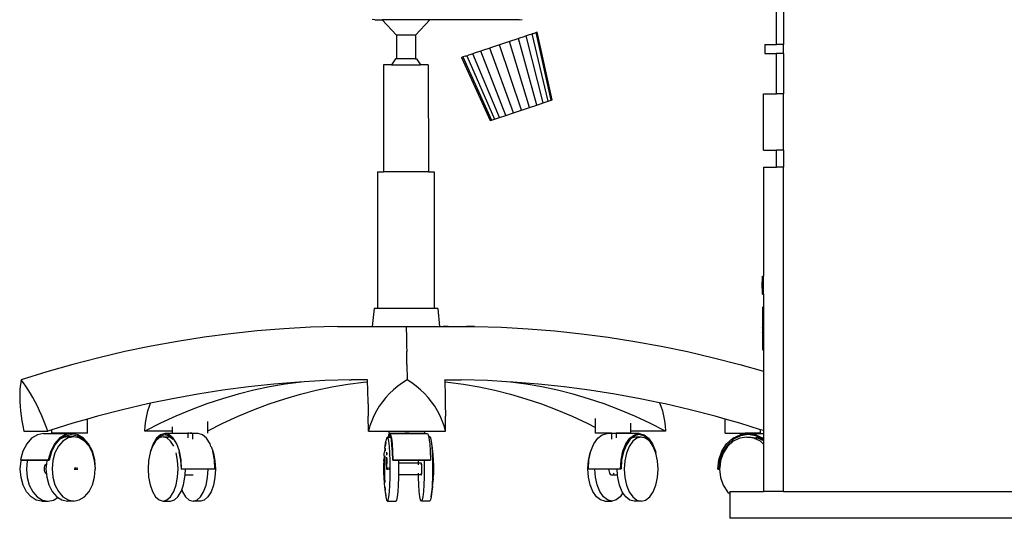
# Model space of a CAD drawing. Units: inches. Extents: x 16 to 699, y -162 to 212.
# Drawn here: x 516 to 586, y -87 to -51 of the extents above; entities that cross this region are included whole.
import ezdxf

# ---------------------------------------------------------------- set-up
doc = ezdxf.new("R2010")
doc.units = ezdxf.units.IN
doc.header["$MEASUREMENT"] = 0
doc.layers.add('Edges', color=7, linetype='Continuous')

# ---------------------------------------------------------------- blocks, each defined once
blk = doc.blocks.new('computer desk with printer rs')
for p, q in [((-12.076, -23.235), (-12.076, -28.088)), ((-10.064, -23.235), (-10.064, -28.088))]:
    blk.add_line(p, q)
at = {"layer": 'Edges'}
for p, q in [((2.087, -18.708), (2.087, -5.382)), ((2.334, -17.261), (2.334, -18.708)), ((-12.172, -17.833), (-12.272, -17.828)), ((-7.055, -17.833), (-6.945, -17.828)), ((-12.172, -17.833), (-11.917, -17.833)), ((-11.917, -17.833), (-11.411, -18.382)), ((-10.223, -17.833), (-11.917, -17.833)), ((-10.728, -18.382), (-10.223, -17.833)), ((-7.055, -17.833), (-10.223, -17.833)), ((-11.411, -18.382), (-11.411, -19.226)), ((-10.728, -18.382), (-11.411, -18.382)), ((-10.728, -18.382), (-10.728, -19.226)), ((-7.135, -18.519), (-7.398, -18.606)), ((-7.074, -18.498), (-7.135, -18.519)), ((-6.883, -18.434), (-7.074, -18.498)), ((-6.422, -20.861), (-7.074, -18.498)), ((-6.797, -18.406), (-6.883, -18.434)), ((-6.689, -18.37), (-6.797, -18.406)), ((-6.195, -20.785), (-6.797, -18.406)), ((-6.648, -18.355), (-6.689, -18.37)), ((-6.648, -18.355), (-6.588, -18.335)), ((-6.588, -18.336), (-6.588, -18.335)), ((-6.588, -18.335), (-6.584, -18.335)), ((-6.57, -18.329), (-6.584, -18.335)), ((-6.02, -20.726), (-6.584, -18.335)), ((-6.57, -18.329), (-6.568, -18.329)), ((-6.527, -18.315), (-6.568, -18.329)), ((-6.527, -18.315), (-6.453, -18.29)), ((-6.453, -18.29), (-6.451, -18.29)), ((-6.406, -18.275), (-6.451, -18.29)), ((-5.911, -20.69), (-6.451, -18.29)), ((-5.874, -20.677), (-6.406, -18.275)), ((-8.093, -18.838), (-8.357, -18.926)), ((-8.062, -18.828), (-8.093, -18.838)), ((-7.257, -21.139), (-8.093, -18.838)), ((-7.746, -18.722), (-8.062, -18.828)), ((-7.43, -18.617), (-7.746, -18.722)), ((-6.972, -21.044), (-7.746, -18.722)), ((-7.398, -18.606), (-7.43, -18.617)), ((-6.687, -20.949), (-7.398, -18.606)), ((1.671, -18.708), (1.671, -19.026)), ((1.671, -18.708), (2.087, -18.708)), ((2.334, -18.708), (2.087, -18.708)), ((2.334, -19.026), (2.334, -18.708)), ((-11.441, -19.226), (-11.589, -19.437)), ((-11.411, -19.226), (-11.441, -19.226)), ((-10.728, -19.226), (-11.411, -19.226)), ((-10.728, -19.226), (-10.699, -19.226)), ((-10.699, -19.226), (-10.551, -19.437)), ((-9.092, -19.17), (-9.048, -19.155)), ((-9.092, -19.17), (-8.076, -21.411)), ((-9.046, -19.155), (-9.048, -19.155)), ((-8.971, -19.13), (-9.046, -19.155)), ((-9.046, -19.155), (-8.038, -21.399)), ((-8.971, -19.13), (-8.931, -19.116)), ((-8.929, -19.116), (-8.931, -19.116)), ((-8.929, -19.116), (-8.914, -19.11)), ((-8.914, -19.11), (-8.914, -19.111)), ((-8.914, -19.11), (-8.911, -19.11)), ((-8.911, -19.11), (-8.85, -19.089)), ((-8.911, -19.11), (-7.927, -21.362)), ((-8.806, -19.075), (-8.85, -19.089)), ((-8.696, -19.039), (-8.806, -19.075)), ((-8.611, -19.01), (-8.696, -19.039)), ((-7.751, -21.304), (-8.696, -19.039)), ((-8.417, -18.946), (-8.611, -19.01)), ((-8.357, -18.926), (-8.417, -18.946)), ((-7.523, -21.228), (-8.417, -18.946)), ((1.671, -19.026), (2.087, -19.026)), ((2.087, -20.464), (2.087, -19.026)), ((2.334, -19.026), (2.087, -19.026)), ((2.334, -19.026), (2.334, -20.464)), ((-11.864, -19.437), (-11.864, -23.235)), ((-11.589, -19.437), (-11.864, -19.437)), ((-11.589, -19.437), (-10.551, -19.437)), ((-10.276, -19.437), (-10.551, -19.437)), ((-10.276, -19.437), (-10.275, -23.235)), ((1.624, -22.463), (1.624, -20.464)), ((1.624, -20.464), (2.087, -20.464)), ((2.334, -20.464), (2.087, -20.464)), ((2.334, -22.463), (2.334, -20.464)), ((-6.972, -21.044), (-6.687, -20.949)), ((-6.687, -20.949), (-6.422, -20.861)), ((-6.422, -20.861), (-6.195, -20.785)), ((-6.195, -20.785), (-6.02, -20.726)), ((-6.02, -20.726), (-5.911, -20.69)), ((-5.911, -20.69), (-5.874, -20.677)), ((-7.927, -21.362), (-7.751, -21.304)), ((-7.751, -21.304), (-7.523, -21.228)), ((-7.523, -21.228), (-7.257, -21.139)), ((-7.257, -21.139), (-6.972, -21.044)), ((-8.076, -21.411), (-8.038, -21.399)), ((-8.038, -21.399), (-7.927, -21.362)), ((1.624, -22.463), (2.087, -22.463)), ((2.087, -23.068), (2.087, -22.463)), ((2.334, -22.463), (2.087, -22.463)), ((2.334, -22.463), (2.334, -23.068)), ((1.624, -23.068), (1.624, -26.939)), ((1.624, -23.068), (2.087, -23.068)), ((2.334, -23.068), (2.087, -23.068)), ((2.334, -34.583), (2.334, -23.068)), ((-12.076, -23.235), (-11.864, -23.235)), ((-10.275, -23.235), (-11.864, -23.235)), ((-10.275, -23.235), (-10.064, -23.235)), ((1.584, -27.174), (1.586, -27.097)), ((1.584, -27.256), (1.584, -27.174)), ((1.584, -27.338), (1.584, -27.256)), ((1.586, -27.097), (1.588, -27.032)), ((1.588, -27.032), (1.59, -26.981)), ((1.59, -26.981), (1.593, -26.95)), ((1.593, -26.95), (1.596, -26.939)), ((1.596, -26.939), (1.624, -26.939)), ((1.596, -26.939), (1.6, -26.95)), ((1.624, -27.573), (1.624, -26.939)), ((1.586, -27.415), (1.584, -27.338)), ((1.588, -27.48), (1.586, -27.415)), ((1.59, -27.531), (1.588, -27.48)), ((1.593, -27.563), (1.59, -27.531)), ((1.596, -27.573), (1.593, -27.563)), ((1.6, -27.563), (1.596, -27.573)), ((1.596, -27.573), (1.624, -27.573)), ((1.624, -27.573), (1.624, -30.313)), ((-12.203, -28.088), (-12.265, -28.721)), ((-9.937, -28.088), (-12.203, -28.088)), ((-9.937, -28.088), (-9.874, -28.721)), ((1.596, -28.026), (1.596, -29.567)), ((1.596, -28.609), (1.596, -28.94)), ((1.596, -28.614), (1.596, -28.773)), ((1.596, -28.614), (1.596, -28.617)), ((1.596, -28.617), (1.596, -28.932)), ((-17.297, -28.982), (-18.24, -29.106)), ((-16.351, -28.882), (-17.297, -28.982)), ((-15.403, -28.805), (-16.351, -28.882)), ((-14.454, -28.751), (-15.403, -28.805)), ((-13.504, -28.721), (-14.454, -28.751)), ((-13.504, -28.721), (-12.265, -28.721)), ((-13.504, -28.721), (-13.211, -28.721)), ((-12.265, -28.721), (-11.067, -28.721)), ((-11.07, -28.722), (-11.07, -28.721)), ((-11.067, -28.721), (-11.064, -28.751)), ((-11.067, -28.721), (-9.874, -28.721)), ((-11.067, -28.721), (-11.064, -28.721)), ((-11.064, -28.751), (-11.061, -28.805)), ((-11.061, -28.805), (-11.058, -28.882)), ((-11.058, -28.882), (-11.055, -28.982)), ((-11.055, -28.982), (-11.052, -29.106)), ((-9.874, -28.721), (-8.635, -28.721)), ((-9.569, -28.721), (-9.751, -28.721)), ((-8.635, -28.721), (-8.926, -28.721)), ((-8.635, -28.721), (-7.683, -28.751)), ((-7.683, -28.751), (-6.732, -28.805)), ((-6.732, -28.805), (-5.782, -28.882)), ((-5.782, -28.882), (-4.835, -28.982)), ((-4.835, -28.982), (-3.889, -29.106)), ((1.596, -28.773), (1.596, -28.762)), ((1.596, -28.773), (1.596, -28.931)), ((1.596, -28.94), (1.596, -28.926)), ((1.596, -28.931), (1.596, -28.937)), ((1.596, -28.932), (1.596, -28.937)), ((1.596, -28.937), (1.596, -28.938)), ((-19.18, -29.253), (-20.117, -29.424)), ((-18.24, -29.106), (-19.18, -29.253)), ((-11.052, -29.106), (-11.049, -29.253)), ((-11.049, -29.253), (-11.046, -29.424)), ((-3.889, -29.106), (-2.947, -29.253)), ((-2.947, -29.253), (-2.009, -29.424)), ((-21.05, -29.617), (-21.978, -29.834)), ((-20.117, -29.424), (-21.05, -29.617)), ((-11.046, -29.424), (-11.043, -29.617)), ((-11.037, -30.073), (-11.043, -29.617)), ((-2.009, -29.424), (-1.074, -29.617)), ((-1.074, -29.617), (-0.144, -29.834)), ((-21.978, -29.834), (-22.901, -30.073)), ((-0.144, -29.834), (0.781, -30.073)), ((-23.818, -30.335), (-24.73, -30.62)), ((-22.901, -30.073), (-23.818, -30.335)), ((-11.037, -30.073), (-11.031, -30.62)), ((0.781, -30.073), (1.624, -30.313)), ((1.624, -30.313), (1.624, -32.422)), ((-24.752, -30.726), (-24.768, -30.842)), ((-24.73, -30.62), (-24.752, -30.726)), ((-24.648, -30.726), (-24.73, -30.62)), ((-24.565, -30.842), (-24.648, -30.726)), ((-14.857, -30.699), (-15.763, -30.772)), ((-14.791, -30.699), (-15.354, -30.772)), ((-14.683, -30.689), (-14.857, -30.699)), ((-14.683, -30.689), (-14.791, -30.699)), ((-13.95, -30.647), (-14.683, -30.689)), ((-13.021, -30.618), (-13.95, -30.647)), ((-13.14, -30.772), (-12.577, -30.699)), ((-13.085, -30.618), (-13.021, -30.618)), ((-12.439, -30.618), (-13.021, -30.618)), ((-12.577, -30.699), (-12.434, -30.686)), ((-12.436, -30.647), (-12.439, -30.618)), ((-12.434, -30.686), (-12.436, -30.647)), ((-12.433, -30.699), (-12.434, -30.686)), ((-12.43, -30.772), (-12.433, -30.699)), ((-11.198, -30.726), (-11.357, -30.842)), ((-11.031, -30.62), (-11.198, -30.726)), ((-10.864, -30.726), (-11.031, -30.62)), ((-10.705, -30.842), (-10.864, -30.726)), ((-9.701, -30.618), (-9.696, -30.618)), ((-9.696, -30.618), (-9.693, -30.647)), ((-9.696, -30.618), (-9.11, -30.618)), ((-9.693, -30.647), (-9.69, -30.689)), ((-9.69, -30.689), (-9.583, -30.699)), ((-9.69, -30.689), (-9.69, -30.699)), ((-9.69, -30.699), (-9.687, -30.772)), ((-9.583, -30.699), (-9.025, -30.772)), ((-8.179, -30.647), (-9.11, -30.618)), ((-7.502, -30.686), (-8.179, -30.647)), ((-7.359, -30.699), (-7.502, -30.686)), ((-7.27, -30.699), (-7.502, -30.686)), ((-6.801, -30.772), (-7.359, -30.699)), ((-6.363, -30.772), (-7.27, -30.699)), ((-24.786, -31.103), (-24.787, -31.247)), ((-24.78, -30.968), (-24.786, -31.103)), ((-24.768, -30.842), (-24.78, -30.968)), ((-24.483, -30.968), (-24.565, -30.842)), ((-24.4, -31.103), (-24.483, -30.968)), ((-24.318, -31.247), (-24.4, -31.103)), ((-17.568, -30.987), (-18.466, -31.128)), ((-16.666, -30.869), (-17.568, -30.987)), ((-16.475, -30.987), (-17.033, -31.128)), ((-15.763, -30.772), (-16.666, -30.869)), ((-15.915, -30.869), (-16.475, -30.987)), ((-15.354, -30.772), (-15.915, -30.869)), ((-14.819, -31.128), (-14.261, -30.987)), ((-14.261, -30.987), (-13.701, -30.869)), ((-13.701, -30.869), (-13.14, -30.772)), ((-12.427, -30.869), (-12.43, -30.772)), ((-12.424, -30.987), (-12.427, -30.869)), ((-12.421, -31.128), (-12.424, -30.987)), ((-11.65, -31.103), (-11.783, -31.247)), ((-11.508, -30.968), (-11.65, -31.103)), ((-11.357, -30.842), (-11.508, -30.968)), ((-10.554, -30.968), (-10.705, -30.842)), ((-10.412, -31.103), (-10.554, -30.968)), ((-10.28, -31.247), (-10.412, -31.103)), ((-9.687, -30.772), (-9.684, -30.869)), ((-9.684, -30.869), (-9.681, -30.987)), ((-9.681, -30.987), (-9.678, -31.128)), ((-9.025, -30.772), (-8.469, -30.869)), ((-8.469, -30.869), (-7.913, -30.987)), ((-7.913, -30.987), (-7.36, -31.128)), ((-6.245, -30.869), (-6.801, -30.772)), ((-5.457, -30.869), (-6.363, -30.772)), ((-5.689, -30.987), (-6.245, -30.869)), ((-5.136, -31.128), (-5.689, -30.987)), ((-4.554, -30.987), (-5.457, -30.869)), ((-3.654, -31.128), (-4.554, -30.987)), ((-24.787, -31.247), (-24.782, -31.399)), ((-24.782, -31.399), (-24.772, -31.558)), ((-24.237, -31.399), (-24.318, -31.247)), ((-24.157, -31.558), (-24.237, -31.399)), ((-20.141, -31.452), (-20.252, -31.475)), ((-20.183, -31.558), (-20.141, -31.452)), ((-19.361, -31.29), (-20.141, -31.452)), ((-18.466, -31.128), (-19.361, -31.29)), ((-17.589, -31.29), (-18.143, -31.475)), ((-17.033, -31.128), (-17.589, -31.29)), ((-15.929, -31.475), (-15.375, -31.29)), ((-15.375, -31.29), (-14.819, -31.128)), ((-12.418, -31.29), (-12.421, -31.128)), ((-12.415, -31.475), (-12.418, -31.29)), ((-11.906, -31.399), (-12.018, -31.558)), ((-11.783, -31.247), (-11.906, -31.399)), ((-10.158, -31.399), (-10.28, -31.247)), ((-10.046, -31.558), (-10.158, -31.399)), ((-9.678, -31.128), (-9.675, -31.29)), ((-9.675, -31.29), (-9.673, -31.475)), ((-7.36, -31.128), (-6.809, -31.29)), ((-6.809, -31.29), (-6.26, -31.475)), ((-4.585, -31.29), (-5.136, -31.128)), ((-4.036, -31.475), (-4.585, -31.29)), ((-2.757, -31.29), (-3.654, -31.128)), ((-2.066, -31.433), (-2.757, -31.29)), ((-2.066, -31.433), (-2.017, -31.558)), ((-1.864, -31.475), (-2.066, -31.433)), ((-24.772, -31.558), (-24.757, -31.724)), ((-24.757, -31.724), (-24.737, -31.896)), ((-24.079, -31.724), (-24.157, -31.558)), ((-24.003, -31.896), (-24.079, -31.724)), ((-21.139, -31.682), (-22.021, -31.911)), ((-20.252, -31.475), (-21.139, -31.682)), ((-20.277, -31.896), (-20.235, -31.724)), ((-20.235, -31.724), (-20.183, -31.558)), ((-18.694, -31.682), (-19.242, -31.911)), ((-18.143, -31.475), (-18.694, -31.682)), ((-17.028, -31.911), (-16.48, -31.682)), ((-16.48, -31.682), (-15.929, -31.475)), ((-12.415, -31.475), (-12.41, -31.911)), ((-12.119, -31.724), (-12.208, -31.896)), ((-12.018, -31.558), (-12.119, -31.724)), ((-9.945, -31.724), (-10.046, -31.558)), ((-9.856, -31.896), (-9.945, -31.724)), ((-9.673, -31.475), (-9.667, -31.911)), ((-6.26, -31.475), (-5.713, -31.682)), ((-5.713, -31.682), (-5.17, -31.911)), ((-3.489, -31.682), (-4.036, -31.475)), ((-2.946, -31.911), (-3.489, -31.682)), ((-2.017, -31.558), (-1.964, -31.724)), ((-1.964, -31.724), (-1.921, -31.896)), ((-0.976, -31.682), (-1.864, -31.475)), ((-0.092, -31.911), (-0.976, -31.682)), ((-24.737, -31.896), (-24.711, -32.073)), ((-24.711, -32.073), (-24.68, -32.254)), ((-23.929, -32.073), (-24.003, -31.896)), ((-23.857, -32.254), (-23.929, -32.073)), ((-22.898, -32.161), (-23.646, -32.395)), ((-22.382, -32.014), (-22.898, -32.161)), ((-22.021, -31.911), (-22.382, -32.014)), ((-22.382, -32.507), (-22.382, -32.014)), ((-19.786, -32.161), (-20.34, -32.439)), ((-20.33, -32.254), (-20.309, -32.073)), ((-20.309, -32.073), (-20.277, -31.896)), ((-19.242, -31.911), (-19.786, -32.161)), ((-18.106, -32.429), (-18.106, -32.1)), ((-18.106, -32.429), (-17.572, -32.161)), ((-17.572, -32.161), (-17.028, -31.911)), ((-12.404, -32.439), (-12.41, -31.911)), ((-12.286, -32.073), (-12.351, -32.254)), ((-12.208, -31.896), (-12.286, -32.073)), ((-9.779, -32.073), (-9.856, -31.896)), ((-9.714, -32.254), (-9.779, -32.073)), ((-9.661, -32.439), (-9.667, -31.911)), ((-5.17, -31.911), (-4.63, -32.161)), ((-4.63, -32.161), (-4.34, -32.308)), ((-4.34, -32.308), (-4.34, -31.986)), ((-3.081, -32.439), (-3.081, -32.158)), ((-2.406, -32.161), (-2.946, -31.911)), ((-1.857, -32.439), (-2.406, -32.161)), ((-1.921, -31.896), (-1.889, -32.073)), ((-1.889, -32.073), (-1.868, -32.254)), ((0.266, -32.012), (-0.092, -31.911)), ((0.266, -32.507), (0.266, -32.012)), ((0.787, -32.161), (0.266, -32.012)), ((1.522, -32.39), (0.787, -32.161)), ((-24.68, -32.254), (-24.644, -32.439)), ((-24.644, -32.439), (-23.789, -32.439)), ((-23.789, -32.439), (-23.857, -32.254)), ((-23.646, -32.395), (-23.789, -32.439)), ((-23.646, -32.507), (-23.646, -32.395)), ((-23.093, -32.507), (-23.646, -32.507)), ((-23.093, -32.507), (-23.093, -32.523)), ((-22.934, -32.507), (-23.093, -32.507)), ((-22.934, -32.507), (-22.934, -32.525)), ((-22.382, -32.507), (-22.934, -32.507)), ((-20.34, -32.439), (-20.33, -32.254)), ((-19.364, -32.439), (-20.34, -32.439)), ((-19.364, -32.439), (-19.364, -32.283)), ((-19.364, -32.507), (-19.364, -32.439)), ((-18.818, -32.507), (-18.818, -32.523)), ((-18.803, -32.507), (-18.818, -32.507)), ((-18.769, -32.507), (-18.788, -32.507)), ((-18.726, -32.507), (-18.748, -32.507)), ((-18.669, -32.507), (-18.704, -32.507)), ((-18.658, -32.507), (-18.651, -32.507)), ((-18.651, -32.507), (-18.651, -32.523)), ((-18.109, -32.431), (-18.106, -32.429)), ((-18.106, -32.507), (-18.106, -32.429)), ((-12.351, -32.254), (-12.404, -32.439)), ((-12.404, -32.439), (-11.669, -32.439)), ((-11.669, -32.507), (-11.669, -32.439)), ((-11.669, -32.439), (-10.403, -32.439)), ((-11.669, -32.507), (-11.115, -32.507)), ((-11.115, -32.507), (-11.115, -32.523)), ((-10.957, -32.507), (-11.115, -32.507)), ((-10.957, -32.507), (-10.957, -32.523)), ((-10.957, -32.507), (-10.403, -32.507)), ((-10.403, -32.507), (-10.403, -32.439)), ((-10.403, -32.439), (-9.661, -32.439)), ((-9.661, -32.439), (-9.714, -32.254)), ((-4.34, -32.507), (-4.34, -32.308)), ((-3.77, -32.507), (-4.34, -32.507)), ((-3.77, -32.507), (-3.77, -32.523)), ((-3.77, -32.507), (-3.61, -32.507)), ((-3.61, -32.507), (-3.61, -32.523)), ((-3.081, -32.507), (-3.61, -32.507)), ((-1.857, -32.439), (-3.081, -32.439)), ((-3.081, -32.507), (-3.081, -32.439)), ((-1.868, -32.254), (-1.857, -32.439)), ((0.266, -32.507), (0.814, -32.507)), ((0.814, -32.507), (0.814, -32.564)), ((0.814, -32.507), (0.974, -32.507)), ((0.974, -32.507), (0.974, -32.539)), ((1.522, -32.507), (0.974, -32.507)), ((1.493, -32.439), (1.497, -32.439)), ((1.522, -32.507), (1.522, -32.39)), ((1.624, -32.422), (1.522, -32.39)), ((1.624, -32.422), (1.624, -32.523)), ((-24.363, -32.692), (-24.539, -32.894)), ((-24.157, -32.566), (-24.363, -32.692)), ((-23.936, -32.523), (-24.157, -32.566)), ((-23.936, -32.523), (-23.093, -32.523)), ((-23.373, -32.692), (-23.549, -32.894)), ((-23.529, -32.924), (-23.358, -32.729)), ((-23.253, -32.796), (-23.412, -32.977)), ((-23.167, -32.566), (-23.373, -32.692)), ((-23.358, -32.729), (-23.28, -32.681)), ((-23.28, -32.681), (-23.159, -32.607)), ((-23.087, -32.644), (-23.28, -32.681)), ((-23.068, -32.682), (-23.253, -32.796)), ((-22.946, -32.523), (-23.167, -32.566)), ((-23.159, -32.607), (-22.946, -32.565)), ((-23.093, -32.523), (-22.946, -32.523)), ((-22.978, -32.665), (-23.087, -32.644)), ((-22.869, -32.644), (-23.087, -32.644)), ((-22.978, -32.665), (-23.068, -32.682)), ((-22.869, -32.644), (-22.978, -32.665)), ((-22.934, -32.525), (-22.946, -32.523)), ((-22.946, -32.565), (-22.732, -32.607)), ((-22.725, -32.566), (-22.934, -32.525)), ((-22.67, -32.682), (-22.869, -32.644)), ((-22.732, -32.607), (-22.533, -32.729)), ((-22.519, -32.692), (-22.725, -32.566)), ((-22.485, -32.796), (-22.67, -32.682)), ((-22.533, -32.729), (-22.362, -32.924)), ((-22.342, -32.894), (-22.519, -32.692)), ((-22.347, -32.952), (-22.485, -32.796)), ((-19.962, -32.796), (-20.072, -32.977)), ((-19.927, -32.692), (-20.05, -32.894)), ((-19.953, -32.789), (-19.962, -32.796)), ((-19.833, -32.682), (-19.953, -32.789)), ((-19.953, -32.789), (-19.917, -32.729)), ((-19.784, -32.566), (-19.927, -32.692)), ((-19.917, -32.729), (-19.778, -32.607)), ((-19.694, -32.644), (-19.833, -32.682)), ((-19.63, -32.523), (-19.784, -32.566)), ((-19.778, -32.607), (-19.63, -32.565)), ((-19.694, -32.644), (-19.44, -32.644)), ((-19.564, -32.68), (-19.694, -32.644)), ((-19.476, -32.566), (-19.63, -32.523)), ((-18.818, -32.523), (-19.63, -32.523)), ((-19.63, -32.565), (-19.481, -32.607)), ((-19.438, -32.645), (-19.564, -32.68)), ((-19.556, -32.682), (-19.564, -32.68)), ((-19.427, -32.796), (-19.556, -32.682)), ((-19.481, -32.607), (-19.44, -32.644)), ((-19.333, -32.692), (-19.476, -32.566)), ((-19.44, -32.644), (-19.438, -32.645)), ((-19.438, -32.645), (-19.343, -32.729)), ((-19.316, -32.977), (-19.427, -32.796)), ((-19.21, -32.894), (-19.333, -32.692)), ((-18.818, -32.523), (-18.819, -32.684)), ((-18.803, -32.523), (-18.818, -32.523)), ((-18.769, -32.523), (-18.788, -32.523)), ((-18.726, -32.523), (-18.748, -32.523)), ((-18.669, -32.523), (-18.704, -32.523)), ((-18.651, -32.523), (-18.658, -32.523)), ((-18.446, -32.523), (-18.651, -32.523)), ((-18.651, -32.523), (-18.651, -32.725)), ((-18.292, -32.566), (-18.446, -32.523)), ((-18.149, -32.692), (-18.292, -32.566)), ((-18.026, -32.894), (-18.149, -32.692)), ((-11.787, -32.847), (-11.804, -32.983)), ((-11.795, -32.883), (-11.782, -32.802)), ((-11.757, -32.688), (-11.782, -32.802)), ((-11.729, -32.649), (-11.757, -32.688)), ((-11.702, -32.688), (-11.729, -32.649)), ((-11.729, -32.649), (-11.694, -32.649)), ((-11.677, -32.802), (-11.702, -32.688)), ((-11.694, -32.649), (-11.676, -32.566)), ((-11.694, -32.649), (-11.684, -32.649)), ((-11.675, -32.607), (-11.684, -32.649)), ((-11.684, -32.649), (-11.607, -32.649)), ((-11.655, -32.983), (-11.677, -32.802)), ((-11.676, -32.566), (-11.645, -32.523)), ((-11.645, -32.565), (-11.675, -32.607)), ((-11.645, -32.523), (-11.615, -32.566)), ((-11.645, -32.523), (-11.115, -32.523)), ((-11.616, -32.607), (-11.645, -32.565)), ((-11.607, -32.649), (-11.616, -32.607)), ((-11.615, -32.566), (-11.587, -32.692)), ((-11.589, -32.729), (-11.607, -32.649)), ((-11.566, -32.924), (-11.589, -32.729)), ((-11.587, -32.692), (-11.563, -32.894)), ((-11.115, -32.523), (-10.957, -32.523)), ((-10.957, -32.523), (-10.31, -32.523)), ((-10.31, -32.523), (-10.28, -32.566)), ((-10.28, -32.566), (-10.263, -32.644)), ((-10.228, -32.644), (-10.263, -32.644)), ((-10.263, -32.644), (-10.254, -32.681)), ((-10.254, -32.681), (-10.228, -32.644)), ((-10.254, -32.681), (-10.252, -32.692)), ((-10.252, -32.692), (-10.228, -32.894)), ((-10.228, -32.644), (-10.201, -32.682)), ((-10.201, -32.682), (-10.176, -32.796)), ((-10.176, -32.796), (-10.162, -32.877)), ((-10.176, -32.796), (-10.154, -32.977)), ((-4.398, -32.894), (-4.26, -32.692)), ((-4.26, -32.692), (-4.099, -32.566)), ((-4.099, -32.566), (-3.926, -32.523)), ((-3.77, -32.523), (-3.926, -32.523)), ((-3.77, -32.523), (-3.77, -32.723)), ((-3.76, -32.523), (-3.77, -32.523)), ((-3.732, -32.523), (-3.748, -32.523)), ((-3.693, -32.523), (-3.713, -32.523)), ((-3.636, -32.523), (-3.672, -32.523)), ((-3.61, -32.523), (-3.622, -32.523)), ((-2.787, -32.523), (-3.61, -32.523)), ((-3.61, -32.523), (-3.61, -32.676)), ((-3.259, -32.894), (-3.12, -32.692)), ((-3.109, -32.729), (-3.243, -32.924)), ((-3.015, -32.802), (-3.14, -32.983)), ((-3.12, -32.692), (-2.959, -32.566)), ((-3.027, -32.665), (-3.109, -32.729)), ((-2.954, -32.607), (-3.027, -32.665)), ((-3.027, -32.665), (-2.966, -32.649)), ((-2.87, -32.688), (-3.015, -32.802)), ((-2.715, -32.649), (-2.966, -32.649)), ((-2.959, -32.566), (-2.787, -32.523)), ((-2.787, -32.565), (-2.954, -32.607)), ((-2.715, -32.649), (-2.87, -32.688)), ((-2.787, -32.523), (-2.614, -32.566)), ((-2.62, -32.607), (-2.787, -32.565)), ((-2.559, -32.688), (-2.715, -32.649)), ((-2.464, -32.729), (-2.62, -32.607)), ((-2.614, -32.566), (-2.453, -32.692)), ((-2.415, -32.802), (-2.559, -32.688)), ((-2.415, -32.802), (-2.464, -32.729)), ((-2.453, -32.692), (-2.315, -32.894)), ((-2.331, -32.924), (-2.415, -32.802)), ((0.318, -32.894), (0.541, -32.692)), ((0.559, -32.729), (0.343, -32.924)), ((0.55, -32.802), (0.349, -32.983)), ((0.541, -32.692), (0.8, -32.566)), ((0.783, -32.688), (0.55, -32.802)), ((0.809, -32.607), (0.559, -32.729)), ((1.034, -32.649), (0.783, -32.688)), ((0.8, -32.566), (0.814, -32.564)), ((1.078, -32.565), (0.809, -32.607)), ((0.814, -32.564), (0.974, -32.539)), ((0.974, -32.539), (1.078, -32.523)), ((1.034, -32.649), (1.19, -32.649)), ((1.284, -32.688), (1.034, -32.649)), ((1.078, -32.523), (1.624, -32.523)), ((1.078, -32.523), (1.357, -32.566)), ((1.347, -32.607), (1.078, -32.565)), ((1.19, -32.649), (1.372, -32.678)), ((1.518, -32.802), (1.284, -32.688)), ((1.432, -32.648), (1.347, -32.607)), ((1.357, -32.566), (1.616, -32.692)), ((1.432, -32.648), (1.372, -32.678)), ((1.372, -32.678), (1.405, -32.682)), ((1.405, -32.682), (1.479, -32.671)), ((1.405, -32.682), (1.44, -32.688)), ((1.479, -32.671), (1.432, -32.648)), ((1.44, -32.688), (1.624, -32.778)), ((1.598, -32.729), (1.479, -32.671)), ((1.624, -32.898), (1.518, -32.802)), ((1.624, -32.752), (1.598, -32.729)), ((1.616, -32.692), (1.624, -32.699)), ((1.624, -32.523), (1.624, -32.699)), ((1.624, -32.699), (1.624, -32.752)), ((1.624, -32.752), (1.624, -32.778)), ((1.624, -32.778), (1.624, -32.898)), ((-24.675, -33.156), (-24.76, -33.461)), ((-24.539, -32.894), (-24.675, -33.156)), ((-23.685, -33.156), (-23.77, -33.461)), ((-23.66, -33.177), (-23.741, -33.467)), ((-23.549, -32.894), (-23.685, -33.156)), ((-23.66, -33.177), (-23.529, -32.924)), ((-23.534, -33.213), (-23.611, -33.488)), ((-23.412, -32.977), (-23.534, -33.213)), ((-22.362, -32.924), (-22.347, -32.952)), ((-22.325, -32.977), (-22.347, -32.952)), ((-22.206, -33.156), (-22.342, -32.894)), ((-22.203, -33.213), (-22.325, -32.977)), ((-22.121, -33.461), (-22.206, -33.156)), ((-22.127, -33.488), (-22.203, -33.213)), ((-20.157, -33.213), (-20.211, -33.488)), ((-20.153, -33.202), (-20.157, -33.213)), ((-20.072, -32.977), (-20.153, -33.202)), ((-20.144, -33.156), (-20.153, -33.202)), ((-20.05, -32.894), (-20.144, -33.156)), ((-19.178, -33.488), (-19.231, -33.213)), ((-19.116, -33.156), (-19.21, -32.894)), ((-19.133, -33.177), (-19.076, -33.472)), ((-19.056, -33.461), (-19.116, -33.156)), ((-17.994, -32.982), (-18.026, -32.894)), ((-17.994, -32.982), (-17.993, -32.983)), ((-17.993, -32.983), (-17.931, -33.156)), ((-17.872, -33.461), (-17.931, -33.156)), ((-17.931, -33.156), (-17.908, -33.219)), ((-11.84, -33.248), (-11.833, -33.182)), ((-11.817, -33.045), (-11.833, -33.182)), ((-11.817, -33.045), (-11.807, -32.964)), ((-11.808, -33.042), (-11.814, -33.137)), ((-11.807, -32.964), (-11.795, -32.883)), ((-11.804, -32.983), (-11.804, -32.985)), ((-11.751, -33.288), (-11.748, -33.192)), ((-11.738, -33.047), (-11.738, -33.045)), ((-11.639, -33.219), (-11.655, -32.983)), ((-11.548, -33.177), (-11.566, -32.924)), ((-11.563, -32.894), (-11.545, -33.156)), ((-11.537, -33.467), (-11.548, -33.177)), ((-11.545, -33.156), (-11.533, -33.461)), ((-10.228, -32.894), (-10.209, -33.156)), ((-10.209, -33.156), (-10.198, -33.461)), ((-10.162, -32.877), (-10.151, -32.959)), ((-10.154, -32.977), (-10.137, -33.213)), ((-10.151, -32.959), (-10.141, -33.04)), ((-10.141, -33.04), (-10.124, -33.176)), ((-10.137, -33.213), (-10.127, -33.488)), ((-10.124, -33.176), (-10.118, -33.243)), ((-4.589, -33.488), (-4.529, -33.213)), ((-4.571, -33.461), (-4.504, -33.156)), ((-4.529, -33.213), (-4.434, -32.977)), ((-4.504, -33.156), (-4.429, -32.97)), ((-4.434, -32.977), (-4.429, -32.97)), ((-4.429, -32.97), (-4.398, -32.894)), ((-3.431, -33.461), (-3.365, -33.156)), ((-3.345, -33.177), (-3.41, -33.472)), ((-3.365, -33.156), (-3.259, -32.894)), ((-3.243, -32.924), (-3.345, -33.177)), ((-3.14, -32.983), (-3.235, -33.219)), ((-2.33, -32.925), (-2.331, -32.924)), ((-2.29, -32.983), (-2.33, -32.925)), ((-2.315, -32.894), (-2.209, -33.156)), ((-2.195, -33.219), (-2.29, -32.983)), ((-2.209, -33.156), (-2.195, -33.219)), ((0.039, -33.461), (0.147, -33.156)), ((0.178, -33.177), (0.074, -33.472)), ((0.147, -33.156), (0.318, -32.894)), ((0.343, -32.924), (0.178, -33.177)), ((0.349, -32.983), (0.195, -33.219)), ((1.624, -32.898), (1.624, -34.583)), ((-24.766, -33.789), (-24.74, -33.494)), ((-24.76, -33.461), (-24.731, -33.461)), ((-24.76, -33.461), (-24.731, -33.467)), ((-24.74, -33.494), (-24.731, -33.467)), ((-24.73, -33.461), (-24.731, -33.467)), ((-24.731, -33.467), (-24.731, -33.461)), ((-24.731, -33.461), (-24.73, -33.461)), ((-24.731, -33.467), (-24.515, -33.467)), ((-24.73, -33.461), (-24.513, -33.461)), ((-24.522, -33.494), (-24.548, -33.789)), ((-24.515, -33.467), (-24.522, -33.494)), ((-24.513, -33.461), (-24.515, -33.467)), ((-24.515, -33.467), (-23.823, -33.467)), ((-24.513, -33.461), (-23.822, -33.461)), ((-23.829, -33.488), (-23.839, -33.603)), ((-23.823, -33.467), (-23.829, -33.488)), ((-23.822, -33.461), (-23.823, -33.467)), ((-23.823, -33.467), (-23.741, -33.467)), ((-23.822, -33.461), (-23.77, -33.461)), ((-23.77, -33.461), (-23.741, -33.467)), ((-23.611, -33.488), (-23.637, -33.783)), ((-22.1, -33.783), (-22.127, -33.488)), ((-22.092, -33.789), (-22.121, -33.461)), ((-20.211, -33.488), (-20.229, -33.783)), ((-19.16, -33.783), (-19.178, -33.488)), ((-19.076, -33.472), (-19.056, -33.783)), ((-19.036, -33.789), (-19.056, -33.461)), ((-17.908, -33.219), (-17.855, -33.494)), ((-17.852, -33.789), (-17.872, -33.461)), ((-17.855, -33.494), (-17.837, -33.789)), ((-11.857, -33.501), (-11.862, -33.64)), ((-11.857, -33.501), (-11.855, -33.454)), ((-11.845, -33.315), (-11.855, -33.454)), ((-11.845, -33.315), (-11.84, -33.248)), ((-11.831, -33.494), (-11.834, -33.789)), ((-11.824, -33.315), (-11.831, -33.494)), ((-11.76, -33.65), (-11.758, -33.461)), ((-11.758, -33.461), (-11.754, -33.37)), ((-11.754, -33.472), (-11.757, -33.74)), ((-11.752, -33.408), (-11.754, -33.472)), ((-11.744, -33.219), (-11.746, -33.269)), ((-11.628, -33.494), (-11.639, -33.219)), ((-11.625, -33.789), (-11.628, -33.494)), ((-11.533, -33.461), (-11.537, -33.467)), ((-11.537, -33.467), (-11.335, -33.467)), ((-11.533, -33.461), (-11.335, -33.461)), ((-11.335, -33.461), (-11.335, -33.467)), ((-11.335, -33.461), (-10.622, -33.461)), ((-11.335, -33.467), (-11.334, -33.494)), ((-11.335, -33.467), (-10.623, -33.467)), ((-11.334, -33.494), (-11.333, -33.572)), ((-10.624, -33.572), (-10.623, -33.488)), ((-10.623, -33.467), (-10.622, -33.461)), ((-10.623, -33.488), (-10.623, -33.467)), ((-10.623, -33.467), (-10.422, -33.467)), ((-10.622, -33.461), (-10.422, -33.461)), ((-10.422, -33.461), (-10.422, -33.467)), ((-10.422, -33.461), (-10.202, -33.461)), ((-10.422, -33.467), (-10.421, -33.488)), ((-10.422, -33.467), (-10.202, -33.467)), ((-10.421, -33.488), (-10.418, -33.783)), ((-10.198, -33.461), (-10.202, -33.467)), ((-10.202, -33.461), (-10.202, -33.467)), ((-10.202, -33.461), (-10.198, -33.461)), ((-10.127, -33.488), (-10.123, -33.783)), ((-10.118, -33.243), (-10.112, -33.31)), ((-10.112, -33.31), (-10.103, -33.448)), ((-10.103, -33.448), (-10.101, -33.496)), ((-10.101, -33.496), (-10.095, -33.634)), ((-4.61, -33.783), (-4.589, -33.488)), ((-4.593, -33.789), (-4.571, -33.461)), ((-3.454, -33.789), (-3.431, -33.461)), ((-3.41, -33.472), (-3.431, -33.783)), ((-3.295, -33.494), (-3.316, -33.789)), ((-3.235, -33.219), (-3.295, -33.494)), ((-2.135, -33.494), (-2.195, -33.219)), ((-2.114, -33.789), (-2.135, -33.494)), ((0.003, -33.789), (0.039, -33.461)), ((0.074, -33.472), (0.044, -33.74)), ((0.099, -33.494), (0.071, -33.74)), ((0.195, -33.219), (0.099, -33.494)), ((-24.74, -34.084), (-24.766, -33.789)), ((-24.548, -33.789), (-24.522, -34.084)), ((-23.908, -33.783), (-23.903, -33.728)), ((-23.903, -33.838), (-23.908, -33.783)), ((-23.903, -33.728), (-23.889, -33.678)), ((-23.889, -33.888), (-23.903, -33.838)), ((-23.889, -33.678), (-23.866, -33.634)), ((-23.866, -33.932), (-23.889, -33.888)), ((-23.866, -33.634), (-23.839, -33.603)), ((-23.839, -33.603), (-23.855, -33.783)), ((-23.855, -33.783), (-23.839, -33.963)), ((-23.637, -33.783), (-23.611, -34.078)), ((-22.858, -33.783), (-22.724, -33.783)), ((-22.857, -33.789), (-22.807, -33.789)), ((-22.841, -33.74), (-22.82, -33.74)), ((-22.808, -33.74), (-22.783, -33.74)), ((-22.798, -33.789), (-22.796, -33.789)), ((-22.793, -33.789), (-22.791, -33.789)), ((-22.788, -33.789), (-22.784, -33.789)), ((-22.779, -33.789), (-22.724, -33.789)), ((-22.761, -33.74), (-22.731, -33.74)), ((-22.127, -34.078), (-22.101, -33.789)), ((-22.101, -33.787), (-22.1, -33.783)), ((-22.101, -33.787), (-22.092, -33.789)), ((-22.101, -33.789), (-22.101, -33.787)), ((-22.101, -33.789), (-22.092, -33.789)), ((-20.229, -33.783), (-20.211, -34.078)), ((-19.178, -34.078), (-19.16, -33.783)), ((-19.056, -33.783), (-19.036, -33.789)), ((-18.899, -33.789), (-19.036, -33.789)), ((-18.912, -33.994), (-18.899, -33.789)), ((-18.098, -33.789), (-18.899, -33.789)), ((-18.116, -34.084), (-18.098, -33.789)), ((-17.852, -33.789), (-18.098, -33.789)), ((-17.837, -33.789), (-17.855, -34.084)), ((-11.862, -33.64), (-11.864, -33.789)), ((-11.864, -33.789), (-11.862, -33.938)), ((-11.834, -33.789), (-11.831, -34.084)), ((-11.757, -33.74), (-11.758, -33.783)), ((-11.758, -33.783), (-11.74, -33.783)), ((-11.758, -33.789), (-11.74, -33.789)), ((-11.757, -33.74), (-11.741, -33.74)), ((-11.721, -33.74), (-11.699, -33.74)), ((-11.72, -33.783), (-11.699, -33.783)), ((-11.72, -33.789), (-11.699, -33.789)), ((-11.676, -33.74), (-11.652, -33.74)), ((-11.676, -33.783), (-11.651, -33.783)), ((-11.676, -33.789), (-11.651, -33.789)), ((-11.628, -34.084), (-11.625, -33.789)), ((-11.333, -33.572), (-11.331, -33.789)), ((-10.624, -33.572), (-11.333, -33.572)), ((-11.331, -33.789), (-11.333, -33.994)), ((-10.625, -33.579), (-10.624, -33.572)), ((-10.625, -33.634), (-10.625, -33.6)), ((-10.522, -33.572), (-10.624, -33.572)), ((-10.532, -33.6), (-10.536, -33.634)), ((-10.522, -33.572), (-10.527, -33.579)), ((-10.517, -33.579), (-10.522, -33.572)), ((-10.513, -33.6), (-10.517, -33.579)), ((-10.509, -33.634), (-10.513, -33.6)), ((-10.506, -33.678), (-10.509, -33.634)), ((-10.509, -33.932), (-10.506, -33.888)), ((-10.504, -33.728), (-10.506, -33.678)), ((-10.506, -33.888), (-10.504, -33.838)), ((-10.503, -33.783), (-10.504, -33.728)), ((-10.504, -33.838), (-10.503, -33.783)), ((-10.418, -33.783), (-10.421, -34.078)), ((-10.123, -33.783), (-10.127, -34.078)), ((-10.095, -33.634), (-10.094, -33.783)), ((-10.094, -33.783), (-10.095, -33.932)), ((-4.589, -34.078), (-4.61, -33.783)), ((-4.358, -33.789), (-4.593, -33.789)), ((-4.338, -34.078), (-4.358, -33.789)), ((-3.869, -33.789), (-4.358, -33.789)), ((-3.869, -33.789), (-3.866, -33.838)), ((-3.567, -33.789), (-3.869, -33.789)), ((-3.866, -33.838), (-3.854, -33.888)), ((-3.854, -33.888), (-3.837, -33.932)), ((-3.552, -33.994), (-3.567, -33.789)), ((-3.454, -33.789), (-3.567, -33.789)), ((-3.431, -33.783), (-3.454, -33.789)), ((-3.316, -33.789), (-3.295, -34.084)), ((-2.135, -34.084), (-2.114, -33.789)), ((0.04, -33.783), (0.003, -33.789)), ((0.003, -33.789), (0.066, -33.789)), ((0.044, -33.74), (0.04, -33.783)), ((0.04, -33.783), (0.066, -33.783)), ((0.044, -33.74), (0.071, -33.74)), ((0.071, -33.74), (0.066, -33.783)), ((0.066, -33.783), (0.066, -33.789)), ((0.066, -33.789), (0.099, -34.084)), ((-24.663, -34.358), (-24.74, -34.084)), ((-24.522, -34.084), (-24.445, -34.358)), ((-23.839, -33.963), (-23.866, -33.932)), ((-23.839, -33.963), (-23.829, -34.078)), ((-23.829, -34.078), (-23.752, -34.353)), ((-23.611, -34.078), (-23.534, -34.353)), ((-22.203, -34.353), (-22.127, -34.078)), ((-20.211, -34.078), (-20.157, -34.353)), ((-19.231, -34.353), (-19.178, -34.078)), ((-18.971, -34.353), (-18.917, -34.078)), ((-18.917, -34.078), (-18.912, -33.994)), ((-18.912, -33.994), (-18.622, -33.994)), ((-18.169, -34.358), (-18.116, -34.084)), ((-17.855, -34.084), (-17.908, -34.358)), ((-11.862, -33.938), (-11.857, -34.076)), ((-11.857, -34.076), (-11.855, -34.124)), ((-11.855, -34.124), (-11.845, -34.262)), ((-11.845, -34.262), (-11.84, -34.329)), ((-11.831, -34.084), (-11.824, -34.263)), ((-11.639, -34.358), (-11.628, -34.084)), ((-11.334, -34.084), (-11.345, -34.358)), ((-11.333, -33.994), (-11.334, -34.084)), ((-10.624, -33.994), (-11.333, -33.994)), ((-10.625, -33.966), (-10.625, -33.932)), ((-10.624, -33.994), (-10.625, -33.987)), ((-10.522, -33.994), (-10.624, -33.994)), ((-10.623, -34.078), (-10.624, -33.994)), ((-10.613, -34.353), (-10.623, -34.078)), ((-10.536, -33.932), (-10.532, -33.966)), ((-10.527, -33.987), (-10.522, -33.994)), ((-10.522, -33.994), (-10.517, -33.987)), ((-10.517, -33.987), (-10.513, -33.966)), ((-10.513, -33.966), (-10.509, -33.932)), ((-10.421, -34.078), (-10.432, -34.353)), ((-10.127, -34.078), (-10.137, -34.353)), ((-10.118, -34.323), (-10.112, -34.256)), ((-10.103, -34.118), (-10.112, -34.256)), ((-10.103, -34.118), (-10.101, -34.07)), ((-10.095, -33.932), (-10.101, -34.07)), ((-4.529, -34.353), (-4.589, -34.078)), ((-4.278, -34.353), (-4.338, -34.078)), ((-3.837, -33.932), (-3.814, -33.966)), ((-3.814, -33.966), (-3.787, -33.987)), ((-3.787, -33.987), (-3.758, -33.994)), ((-3.758, -33.994), (-3.729, -33.987)), ((-3.758, -33.994), (-3.552, -33.994)), ((-3.702, -33.966), (-3.679, -33.932)), ((-3.546, -34.084), (-3.552, -33.994)), ((-3.486, -34.358), (-3.546, -34.084)), ((-3.295, -34.084), (-3.235, -34.358)), ((-2.195, -34.358), (-2.135, -34.084)), ((0.099, -34.084), (0.195, -34.358)), ((-24.541, -34.594), (-24.663, -34.358)), ((-24.382, -34.775), (-24.541, -34.594)), ((-24.445, -34.358), (-24.323, -34.594)), ((-24.323, -34.594), (-24.164, -34.775)), ((-23.752, -34.353), (-23.63, -34.589)), ((-23.63, -34.589), (-23.471, -34.77)), ((-23.534, -34.353), (-23.412, -34.589)), ((-23.412, -34.589), (-23.253, -34.77)), ((-22.485, -34.77), (-22.325, -34.589)), ((-22.325, -34.589), (-22.203, -34.353)), ((-20.157, -34.353), (-20.072, -34.589)), ((-20.072, -34.589), (-19.962, -34.77)), ((-19.427, -34.77), (-19.316, -34.589)), ((-19.316, -34.589), (-19.231, -34.353)), ((-19.166, -34.77), (-19.055, -34.589)), ((-19.055, -34.589), (-19.034, -34.528)), ((-19.034, -34.528), (-18.971, -34.353)), ((-19.034, -34.528), (-19.01, -34.594)), ((-19.01, -34.594), (-18.899, -34.775)), ((-18.365, -34.775), (-18.254, -34.594)), ((-18.254, -34.594), (-18.169, -34.358)), ((-17.993, -34.594), (-18.104, -34.775)), ((-17.908, -34.358), (-17.993, -34.594)), ((-11.84, -34.329), (-11.833, -34.396)), ((-11.833, -34.396), (-11.817, -34.532)), ((-11.817, -34.532), (-11.807, -34.613)), ((-11.814, -34.44), (-11.808, -34.536)), ((-11.807, -34.613), (-11.795, -34.695)), ((-11.804, -34.593), (-11.804, -34.594)), ((-11.804, -34.594), (-11.787, -34.731)), ((-11.677, -34.775), (-11.655, -34.594)), ((-11.655, -34.594), (-11.639, -34.358)), ((-11.361, -34.594), (-11.383, -34.775)), ((-11.345, -34.358), (-11.361, -34.594)), ((-10.596, -34.589), (-10.613, -34.353)), ((-10.575, -34.77), (-10.596, -34.589)), ((-10.448, -34.589), (-10.47, -34.77)), ((-10.432, -34.353), (-10.448, -34.589)), ((-10.154, -34.589), (-10.176, -34.77)), ((-10.162, -34.689), (-10.151, -34.607)), ((-10.137, -34.353), (-10.154, -34.589)), ((-10.151, -34.607), (-10.141, -34.526)), ((-10.124, -34.39), (-10.141, -34.526)), ((-10.124, -34.39), (-10.118, -34.323)), ((-4.434, -34.589), (-4.529, -34.353)), ((-4.309, -34.77), (-4.434, -34.589)), ((-4.183, -34.589), (-4.278, -34.353)), ((-4.058, -34.77), (-4.183, -34.589)), ((-3.391, -34.594), (-3.486, -34.358)), ((-3.364, -34.633), (-3.391, -34.594)), ((-3.235, -34.358), (-3.14, -34.594)), ((-3.14, -34.594), (-3.015, -34.775)), ((-2.415, -34.775), (-2.29, -34.594)), ((-2.29, -34.594), (-2.195, -34.358)), ((0.195, -34.358), (0.349, -34.594)), ((0.349, -34.594), (0.429, -34.666)), ((0.429, -34.583), (0.429, -34.666)), ((0.429, -34.583), (1.624, -34.583)), ((2.334, -34.583), (1.624, -34.583)), ((2.334, -34.583), (29.639, -34.583)), ((-24.197, -34.889), (-24.382, -34.775)), ((-23.998, -34.928), (-24.197, -34.889)), ((-24.164, -34.775), (-23.979, -34.889)), ((-23.998, -34.928), (-23.78, -34.928)), ((-23.979, -34.889), (-23.78, -34.928)), ((-23.78, -34.928), (-23.581, -34.889)), ((-23.581, -34.889), (-23.429, -34.796)), ((-23.471, -34.77), (-23.429, -34.796)), ((-23.429, -34.796), (-23.286, -34.884)), ((-23.286, -34.884), (-23.087, -34.922)), ((-23.253, -34.77), (-23.068, -34.884)), ((-22.869, -34.922), (-23.087, -34.922)), ((-23.068, -34.884), (-22.869, -34.922)), ((-22.869, -34.922), (-22.67, -34.884)), ((-22.67, -34.884), (-22.485, -34.77)), ((-19.962, -34.77), (-19.833, -34.884)), ((-19.833, -34.884), (-19.694, -34.922)), ((-19.694, -34.922), (-19.556, -34.884)), ((-19.694, -34.922), (-19.433, -34.922)), ((-19.556, -34.884), (-19.427, -34.77)), ((-19.433, -34.922), (-19.295, -34.884)), ((-19.295, -34.884), (-19.166, -34.77)), ((-18.899, -34.775), (-18.77, -34.889)), ((-18.77, -34.889), (-18.632, -34.928)), ((-18.632, -34.928), (-18.494, -34.889)), ((-18.371, -34.928), (-18.632, -34.928)), ((-18.494, -34.889), (-18.365, -34.775)), ((-18.233, -34.889), (-18.371, -34.928)), ((-18.104, -34.775), (-18.233, -34.889)), ((-11.795, -34.695), (-11.782, -34.775)), ((-11.782, -34.775), (-11.757, -34.889)), ((-11.757, -34.889), (-11.729, -34.928)), ((-11.729, -34.928), (-11.702, -34.889)), ((-11.729, -34.928), (-11.435, -34.928)), ((-11.702, -34.889), (-11.677, -34.775)), ((-11.408, -34.889), (-11.435, -34.928)), ((-11.383, -34.775), (-11.408, -34.889)), ((-10.549, -34.884), (-10.575, -34.77)), ((-10.522, -34.922), (-10.549, -34.884)), ((-10.495, -34.884), (-10.522, -34.922)), ((-10.228, -34.922), (-10.522, -34.922)), ((-10.47, -34.77), (-10.495, -34.884)), ((-10.201, -34.884), (-10.228, -34.922)), ((-10.176, -34.77), (-10.201, -34.884)), ((-10.176, -34.77), (-10.162, -34.689)), ((-4.165, -34.884), (-4.309, -34.77)), ((-4.009, -34.922), (-4.165, -34.884)), ((-3.914, -34.884), (-4.058, -34.77)), ((-4.009, -34.922), (-3.758, -34.922)), ((-3.758, -34.922), (-3.914, -34.884)), ((-3.603, -34.884), (-3.758, -34.922)), ((-3.458, -34.77), (-3.603, -34.884)), ((-3.364, -34.633), (-3.458, -34.77)), ((-3.266, -34.775), (-3.364, -34.633)), ((-3.121, -34.889), (-3.266, -34.775)), ((-2.966, -34.928), (-3.121, -34.889)), ((-3.015, -34.775), (-2.87, -34.889)), ((-2.715, -34.928), (-2.966, -34.928)), ((-2.87, -34.889), (-2.715, -34.928)), ((-2.715, -34.928), (-2.559, -34.889)), ((-2.559, -34.889), (-2.415, -34.775)), ((0.429, -34.666), (0.429, -35.536)), ((29.639, -35.536), (0.429, -35.536))]:
    blk.add_line(p, q, dxfattribs=at)

msp = doc.modelspace()

# ---------------------------------------------------------------- block references
at = {"xscale": 2, "yscale": 2, "zscale": 2}
msp.add_blockref('computer desk with printer rs', (566.025, -15.566), dxfattribs=at)

doc.saveas('drawing.dxf')
